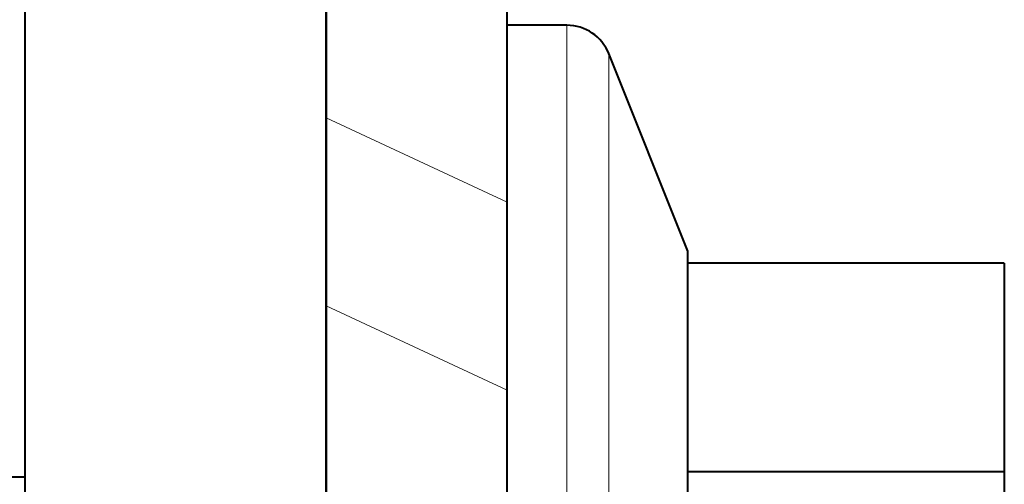
# Model space of a CAD drawing. Units: millimetres. Extents: x 0 to 297, y 0 to 210.
# Drawn here: x 45 to 51, y 91 to 93 of the extents above; entities that cross this region are included whole.
import ezdxf

# ---------------------------------------------------------------- set-up
doc = ezdxf.new("R2010")
doc.units = ezdxf.units.MM
doc.header["$MEASUREMENT"] = 0
doc.layers.add('Layer 1', color=7, linetype='Continuous', lineweight=0)

msp = doc.modelspace()

# ---------------------------------------------------------------- linework, layer by layer
at = {"layer": 'Layer 1', "color": 18, "lineweight": 40, "true_color": 0x000000}
for p, q in [((46.8672, 112.7531), (46.8672, 72.6745)), ((45.2006, 112.3205), (45.2006, 73.1075)), ((46.8672, 82.9534), (46.8672, 102.2875)), ((47.8676, 89.767), (47.8676, 95.1806)), ((48.1982, 93.4322), (47.8676, 93.4322)), ((48.8675, 92.1821), (48.4302, 93.2752)), ((48.8675, 87.4319), (48.8675, 92.1821)), ((50.6175, 92.1165), (48.8675, 92.1165)), ((50.6175, 92.1165), (50.6175, 90.9621)), ((50.6175, 90.9621), (48.8675, 90.9621)), ((50.6175, 90.9621), (50.6175, 88.6523)), ((45.2006, 90.932), (45.0579, 90.932))]:
    msp.add_line(p, q, dxfattribs=at)
at = {"layer": 'Layer 1', "color": 18, "lineweight": 15, "true_color": 0x000000}
for p, q in [((48.1982, 93.4322), (48.1982, 86.1822)), ((48.4302, 86.3393), (48.4302, 93.2752))]:
    msp.add_line(p, q, dxfattribs=at)
at = {"layer": 'Layer 1', "color": 18, "lineweight": 0, "true_color": 0x000000}
for p, q in [((47.8676, 92.4535), (46.8672, 92.92)), ((47.8676, 91.4133), (46.8672, 91.8794))]:
    msp.add_line(p, q, dxfattribs=at)
at = {"layer": 'Layer 1', "color": 18, "lineweight": 40, "true_color": 0x000000}
msp.add_open_spline([(48.4302, 93.2752), (48.3923, 93.37), (48.3004, 93.4323), (48.1982, 93.4323)], degree=3, dxfattribs=at)

doc.saveas('drawing.dxf')
